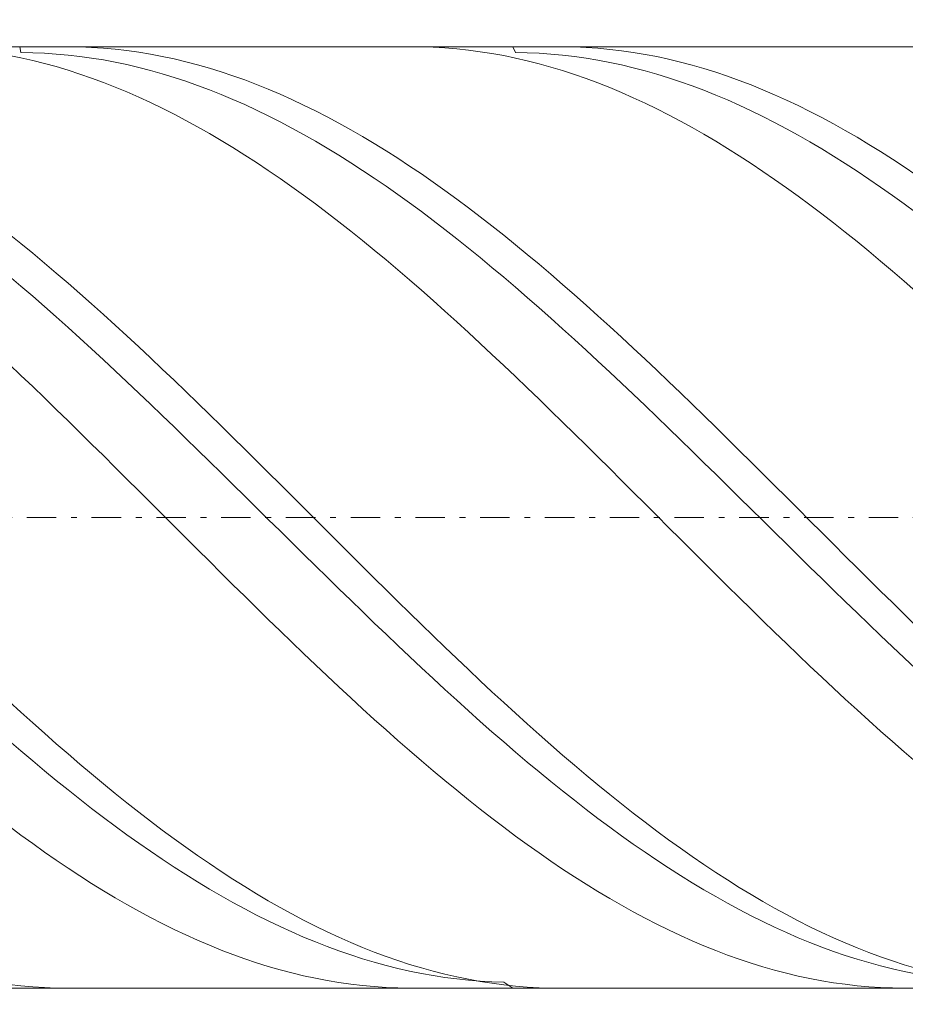
# Model space of a CAD drawing. Units: millimetres. Extents: x -135 to 143, y -100 to 100.
# Drawn here: x -71 to -56, y -3 to 14 of the extents above; entities that cross this region are included whole.
import ezdxf

# ---------------------------------------------------------------- set-up
doc = ezdxf.new("R2010")
doc.units = ezdxf.units.MM
doc.header["$MEASUREMENT"] = 0
doc.linetypes.add('DASHDOT', pattern=[1, 0.5, -0.25, 0, -0.25])
doc.layers.get('0').update_dxf_attribs({"lineweight": 0})
doc.layers.add('Bemassung', color=7, linetype='Continuous', lineweight=0)
doc.layers.add('Geo', color=7, linetype='Continuous', lineweight=0)
doc.styles.get("Standard").update_dxf_attribs({"font": 'Arial'})
doc.dimstyles.new('BEM-ISBE', dxfattribs={"dimtxt": 2.5, "dimasz": 2.5, "dimexe": 1.25, "dimexo": 0.625, "dimtad": 1, "dimdec": 3, "dimzin": 0, "dimdsep": 46, "dimtxsty": 'Standard', "dimblk": 'VDDIM_DEFAULT', "dimcen": 0.09, "dimadec": 3, "dimazin": 0, "dimtol": 1, "dimtm": 1e-09, "dimtfac": 0.5, "dimtdec": 3, "dimtmove": 0, "dimatfit": 3, "dimfxl": 1, "dimtolj": 1, "dimtzin": 0, "dimarcsym": 0})

# ---------------------------------------------------------------- blocks, each defined once
blk = doc.blocks.new('VDDIM_DEFAULT')
at = {"linetype": 'Continuous'}
blk.add_hatch(color=0, dxfattribs=at).paths.add_polyline_path([(0, 0), (-1, -0.1665), (-1, 0.1665)], flags=0)
at = {"color": 0, "linetype": 'Continuous'}
blk.add_lwpolyline([(0, 0), (-1, -0.1665), (-1, 0.1665), (0, 0)], dxfattribs=at)
blk = doc.blocks.new('*D6')
at = {"layer": 'Bemassung', "color": 0, "lineweight": -2}
for p, q in [((-78.379, -13.263), (-78.379, 30.737)), ((-2.379, -2.263), (-2.379, -13.263)), ((-2.379, -11.263), (-78.379, -11.263))]:
    blk.add_line(p, q, dxfattribs=at)
at = {"layer": 'Bemassung', "color": 0}
for p in [(-2.379, -2.263), (-78.379, -13.263)]:
    blk.add_point(p, dxfattribs=at)
at = {"layer": 'Bemassung', "color": 0, "lineweight": -2, "xscale": 2.5, "yscale": 2.5, "zscale": 2.5, "rotation": 180}
blk.add_blockref('VDDIM_DEFAULT', (-78.379, -11.263), dxfattribs=at)
at = {"layer": 'Bemassung', "color": 0, "lineweight": -2, "xscale": 2.5, "yscale": 2.5, "zscale": 2.5}
blk.add_blockref('VDDIM_DEFAULT', (-2.379, -11.263), dxfattribs=at)
at = {"layer": 'Bemassung', "color": 0, "insert": (-40.379, -10.596), "char_height": 2.5, "attachment_point": 8}
blk.add_mtext('38', dxfattribs=at)
blk = doc.blocks.new('*D7')
at = {"layer": 'Bemassung', "color": 0, "lineweight": -2}
for p, q in [((-78.379, -13.263), (-78.379, 30.737)), ((91.621, 12.737), (91.621, 30.737)), ((91.621, 28.737), (-78.379, 28.737))]:
    blk.add_line(p, q, dxfattribs=at)
at = {"layer": 'Bemassung', "color": 0}
for p in [(91.621, 12.737), (-78.379, -13.263)]:
    blk.add_point(p, dxfattribs=at)
at = {"layer": 'Bemassung', "color": 0, "lineweight": -2, "xscale": 2.5, "yscale": 2.5, "zscale": 2.5, "rotation": 180}
blk.add_blockref('VDDIM_DEFAULT', (-78.379, 28.737), dxfattribs=at)
at = {"layer": 'Bemassung', "color": 0, "lineweight": -2, "xscale": 2.5, "yscale": 2.5, "zscale": 2.5}
blk.add_blockref('VDDIM_DEFAULT', (91.621, 28.737), dxfattribs=at)
at = {"layer": 'Bemassung', "color": 0, "insert": (6.621, 29.404), "char_height": 2.5, "attachment_point": 8}
blk.add_mtext('85', dxfattribs=at)

msp = doc.modelspace()

# ---------------------------------------------------------------- linework, layer by layer
at = {"layer": 'Geo'}
for p, q in [((-78.2786, 13.7372), (-2.3786, 13.7372)), ((-70.8001, 13.7372), (-70.7786, 13.6376)), ((-70.001, 13.7372), (-69.9786, 13.7372)), ((-69.9786, 13.7372), (-69.7786, 13.7341)), ((-69.7786, 13.7341), (-69.5786, 13.7261)), ((-69.5786, 13.7261), (-69.3786, 13.713)), ((-64.1367, 13.7372), (-63.9786, 13.7356)), ((-63.9786, 13.7356), (-63.7786, 13.7292)), ((-63.7786, 13.7292), (-63.5786, 13.7177)), ((-62.4225, 13.7372), (-62.3786, 13.6376)), ((-61.6234, 13.7372), (-61.5786, 13.7371)), ((-61.5786, 13.7371), (-61.3786, 13.7335)), ((-61.3786, 13.7335), (-61.1786, 13.7248)), ((-61.1786, 13.7248), (-60.9786, 13.7112)), ((-70.9786, 13.5903), (-70.7786, 13.5497)), ((-70.7786, 13.6376), (-70.5786, 13.6346)), ((-70.5786, 13.6346), (-70.3786, 13.6267)), ((-70.3786, 13.6267), (-70.1786, 13.6138)), ((-70.1786, 13.6138), (-69.9786, 13.596)), ((-69.9786, 13.596), (-69.7786, 13.5733)), ((-69.7786, 13.5733), (-69.5786, 13.5458)), ((-69.3786, 13.713), (-69.1786, 13.695)), ((-69.1786, 13.695), (-68.9786, 13.672)), ((-68.9786, 13.672), (-68.7786, 13.644)), ((-68.7786, 13.644), (-68.5786, 13.6111)), ((-68.5786, 13.6111), (-68.3786, 13.5733)), ((-68.3786, 13.5733), (-68.1786, 13.5305)), ((-63.5786, 13.7177), (-63.3786, 13.7013)), ((-63.3786, 13.7013), (-63.1786, 13.6799)), ((-63.1786, 13.6799), (-62.9786, 13.6535)), ((-62.9786, 13.6535), (-62.7786, 13.6222)), ((-62.7786, 13.6222), (-62.5786, 13.586)), ((-62.5786, 13.586), (-62.3786, 13.5448)), ((-62.3786, 13.6376), (-62.1786, 13.634)), ((-62.1786, 13.634), (-61.9786, 13.6255)), ((-61.9786, 13.6255), (-61.7786, 13.6121)), ((-61.7786, 13.6121), (-61.5786, 13.5937)), ((-61.5786, 13.5937), (-61.3786, 13.5705)), ((-61.3786, 13.5705), (-61.1786, 13.5424)), ((-60.9786, 13.7112), (-60.7786, 13.6926)), ((-60.7786, 13.6926), (-60.5786, 13.6691)), ((-60.5786, 13.6691), (-60.3786, 13.6406)), ((-60.3786, 13.6406), (-60.1786, 13.6071)), ((-60.1786, 13.6071), (-59.9786, 13.5687)), ((-59.9786, 13.5687), (-59.7786, 13.5254)), ((-70.7786, 13.5497), (-70.5786, 13.5042)), ((-70.5786, 13.5042), (-70.3786, 13.4538)), ((-70.3786, 13.4538), (-70.1786, 13.3987)), ((-70.1786, 13.3987), (-69.9786, 13.3387)), ((-69.5786, 13.5458), (-69.3786, 13.5133)), ((-69.3786, 13.5133), (-69.1786, 13.4759)), ((-69.1786, 13.4759), (-68.9786, 13.4338)), ((-68.9786, 13.4338), (-68.7786, 13.3868)), ((-68.1786, 13.5305), (-67.9786, 13.4829)), ((-67.9786, 13.4829), (-67.7786, 13.4305)), ((-67.7786, 13.4305), (-67.5786, 13.3732)), ((-62.3786, 13.5448), (-62.1786, 13.4988)), ((-62.1786, 13.4988), (-61.9786, 13.4479)), ((-61.9786, 13.4479), (-61.7786, 13.3922)), ((-61.7786, 13.3922), (-61.5786, 13.3317)), ((-61.1786, 13.5424), (-60.9786, 13.5093)), ((-60.9786, 13.5093), (-60.7786, 13.4714)), ((-60.7786, 13.4714), (-60.5786, 13.4287)), ((-60.5786, 13.4287), (-60.3786, 13.3812)), ((-59.7786, 13.5254), (-59.5786, 13.4773)), ((-59.5786, 13.4773), (-59.3786, 13.4243)), ((-59.3786, 13.4243), (-59.1786, 13.3665)), ((-69.9786, 13.3387), (-69.7786, 13.274)), ((-69.7786, 13.274), (-69.5786, 13.2046)), ((-68.7786, 13.3868), (-68.5786, 13.335)), ((-68.5786, 13.335), (-68.3786, 13.2785)), ((-68.3786, 13.2785), (-68.1786, 13.2173)), ((-67.5786, 13.3732), (-67.3786, 13.3112)), ((-67.3786, 13.3112), (-67.1786, 13.2445)), ((-67.1786, 13.2445), (-66.9786, 13.173)), ((-61.5786, 13.3317), (-61.3786, 13.2664)), ((-61.3786, 13.2664), (-61.1786, 13.1965)), ((-60.3786, 13.3812), (-60.1786, 13.3289)), ((-60.1786, 13.3289), (-59.9786, 13.2719)), ((-59.9786, 13.2719), (-59.7786, 13.2101)), ((-59.1786, 13.3665), (-58.9786, 13.304)), ((-58.9786, 13.304), (-58.7786, 13.2367)), ((-58.7786, 13.2367), (-58.5786, 13.1647)), ((-69.5786, 13.2046), (-69.3786, 13.1305)), ((-69.3786, 13.1305), (-69.1786, 13.0518)), ((-68.1786, 13.2173), (-67.9786, 13.1514)), ((-67.9786, 13.1514), (-67.7786, 13.0808)), ((-67.7786, 13.0808), (-67.5786, 13.0057)), ((-66.9786, 13.173), (-66.7786, 13.0969)), ((-66.7786, 13.0969), (-66.5786, 13.0162)), ((-61.1786, 13.1965), (-60.9786, 13.1219)), ((-60.9786, 13.1219), (-60.7786, 13.0427)), ((-59.7786, 13.2101), (-59.5786, 13.1437)), ((-59.5786, 13.1437), (-59.3786, 13.0726)), ((-59.3786, 13.0726), (-59.1786, 12.997)), ((-58.5786, 13.1647), (-58.3786, 13.0881)), ((-58.3786, 13.0881), (-58.1786, 13.0069)), ((-69.1786, 13.0518), (-68.9786, 12.9685)), ((-68.9786, 12.9685), (-68.7786, 12.8807)), ((-67.5786, 13.0057), (-67.3786, 12.926)), ((-67.3786, 12.926), (-67.1786, 12.8419)), ((-66.5786, 13.0162), (-66.3786, 12.931)), ((-66.3786, 12.931), (-66.1786, 12.8413)), ((-60.7786, 13.0427), (-60.5786, 12.9589)), ((-60.5786, 12.9589), (-60.3786, 12.8706)), ((-59.1786, 12.997), (-58.9786, 12.9168)), ((-58.9786, 12.9168), (-58.7786, 12.8322)), ((-58.1786, 13.0069), (-57.9786, 12.9212)), ((-57.9786, 12.9212), (-57.7786, 12.8309)), ((-68.7786, 12.8807), (-68.5786, 12.7885)), ((-68.5786, 12.7885), (-68.3786, 12.6918)), ((-67.1786, 12.8419), (-66.9786, 12.7533)), ((-66.9786, 12.7533), (-66.7786, 12.6603)), ((-66.1786, 12.8413), (-65.9786, 12.7471)), ((-65.9786, 12.7471), (-65.7786, 12.6485)), ((-60.3786, 12.8706), (-60.1786, 12.7779)), ((-60.1786, 12.7779), (-59.9786, 12.6807)), ((-58.7786, 12.8322), (-58.5786, 12.7431)), ((-58.5786, 12.7431), (-58.3786, 12.6496)), ((-57.7786, 12.8309), (-57.5786, 12.7363)), ((-57.5786, 12.7363), (-57.3786, 12.6372)), ((-68.3786, 12.6918), (-68.1786, 12.5908)), ((-68.1786, 12.5908), (-67.9786, 12.4855)), ((-66.7786, 12.6603), (-66.5786, 12.563)), ((-66.5786, 12.563), (-66.3786, 12.4614)), ((-65.7786, 12.6485), (-65.5786, 12.5457)), ((-59.9786, 12.6807), (-59.7786, 12.5792)), ((-59.7786, 12.5792), (-59.5786, 12.4734)), ((-58.3786, 12.6496), (-58.1786, 12.5518)), ((-58.1786, 12.5518), (-57.9786, 12.4498)), ((-57.3786, 12.6372), (-57.1786, 12.5339)), ((-67.9786, 12.4855), (-67.7786, 12.376)), ((-66.3786, 12.4614), (-66.1786, 12.3556)), ((-65.5786, 12.5457), (-65.3786, 12.4385)), ((-65.3786, 12.4385), (-65.1786, 12.3272)), ((-59.5786, 12.4734), (-59.3786, 12.3635)), ((-57.9786, 12.4498), (-57.7786, 12.3435)), ((-57.1786, 12.5339), (-56.9786, 12.4263)), ((-56.9786, 12.4263), (-56.7786, 12.3145)), ((-67.7786, 12.376), (-67.5786, 12.2623)), ((-67.5786, 12.2623), (-67.3786, 12.1446)), ((-66.1786, 12.3556), (-65.9786, 12.2457)), ((-65.9786, 12.2457), (-65.7786, 12.1317)), ((-65.1786, 12.3272), (-64.9786, 12.2118)), ((-59.3786, 12.3635), (-59.1786, 12.2493)), ((-59.1786, 12.2493), (-58.9786, 12.1311)), ((-57.7786, 12.3435), (-57.5786, 12.2331)), ((-57.5786, 12.2331), (-57.3786, 12.1187)), ((-56.7786, 12.3145), (-56.5786, 12.1986)), ((-67.3786, 12.1446), (-67.1786, 12.0228)), ((-65.7786, 12.1317), (-65.5786, 12.0138)), ((-64.9786, 12.2118), (-64.7786, 12.0923)), ((-64.7786, 12.0923), (-64.5786, 11.9688)), ((-58.9786, 12.1311), (-58.7786, 12.009)), ((-57.3786, 12.1187), (-57.1786, 12.0003)), ((-56.5786, 12.1986), (-56.3786, 12.0786)), ((-56.3786, 12.0786), (-56.1786, 11.9547)), ((-67.1786, 12.0228), (-66.9786, 11.8972)), ((-66.9786, 11.8972), (-66.7786, 11.7677)), ((-65.5786, 12.0138), (-65.3786, 11.8919)), ((-65.3786, 11.8919), (-65.1786, 11.7661)), ((-64.5786, 11.9688), (-64.3786, 11.8415)), ((-58.7786, 12.009), (-58.5786, 11.8828)), ((-58.5786, 11.8828), (-58.3786, 11.7529)), ((-57.1786, 12.0003), (-56.9786, 11.8779)), ((-56.1786, 11.9547), (-55.9786, 11.827)), ((-66.7786, 11.7677), (-66.5786, 11.6344)), ((-65.1786, 11.7661), (-64.9786, 11.6366)), ((-64.3786, 11.8415), (-64.1786, 11.7103)), ((-58.3786, 11.7529), (-58.1786, 11.6192)), ((-56.9786, 11.8779), (-56.7786, 11.7518)), ((-56.7786, 11.7518), (-56.5786, 11.6218)), ((-55.9786, 11.827), (-55.7786, 11.6954)), ((-66.5786, 11.6344), (-66.3786, 11.4974)), ((-64.9786, 11.6366), (-64.7786, 11.5034)), ((-64.1786, 11.7103), (-63.9786, 11.5754)), ((-63.9786, 11.5754), (-63.7786, 11.4369)), ((-58.1786, 11.6192), (-57.9786, 11.4818)), ((-56.5786, 11.6218), (-56.3786, 11.4882)), ((-55.7786, 11.6954), (-55.5786, 11.5601)), ((-66.3786, 11.4974), (-66.1786, 11.3568)), ((-64.7786, 11.5034), (-64.5786, 11.3666)), ((-63.7786, 11.4369), (-63.5786, 11.2948)), ((-57.9786, 11.4818), (-57.7786, 11.3408)), ((-56.3786, 11.4882), (-56.1786, 11.351)), ((-66.1786, 11.3568), (-65.9786, 11.2127)), ((-65.9786, 11.2127), (-65.7786, 11.0652)), ((-64.5786, 11.3666), (-64.3786, 11.2262)), ((-64.3786, 11.2262), (-64.1786, 11.0825)), ((-63.5786, 11.2948), (-63.3786, 11.1492)), ((-57.7786, 11.3408), (-57.5786, 11.1964)), ((-56.1786, 11.351), (-55.9786, 11.2103)), ((-65.7786, 11.0652), (-65.5786, 10.9144)), ((-64.1786, 11.0825), (-63.9786, 10.9354)), ((-63.3786, 11.1492), (-63.1786, 11.0002)), ((-57.5786, 11.1964), (-57.3786, 11.0485)), ((-57.3786, 11.0485), (-57.1786, 10.8973)), ((-55.9786, 11.2103), (-55.7786, 11.0662)), ((-55.7786, 11.0662), (-55.5786, 10.9187)), ((-65.5786, 10.9144), (-65.3786, 10.7603)), ((-63.9786, 10.9354), (-63.7786, 10.785)), ((-63.1786, 11.0002), (-62.9786, 10.848)), ((-57.1786, 10.8973), (-56.9786, 10.7428)), ((-65.3786, 10.7603), (-65.1786, 10.6031)), ((-63.7786, 10.785), (-63.5786, 10.6315)), ((-62.9786, 10.848), (-62.7786, 10.6925)), ((-56.9786, 10.7428), (-56.7786, 10.5853)), ((-70.9786, 10.5519), (-70.7786, 10.3907)), ((-65.1786, 10.6031), (-64.9786, 10.4428)), ((-63.5786, 10.6315), (-63.3786, 10.475)), ((-62.7786, 10.6925), (-62.5786, 10.534)), ((-56.7786, 10.5853), (-56.5786, 10.4247)), ((-70.7786, 10.3907), (-70.5786, 10.2266)), ((-64.9786, 10.4428), (-64.7786, 10.2796)), ((-63.3786, 10.475), (-63.1786, 10.3155)), ((-62.5786, 10.534), (-62.3786, 10.3724)), ((-56.5786, 10.4247), (-56.3786, 10.2612)), ((-70.5786, 10.2266), (-70.3786, 10.0596)), ((-64.7786, 10.2796), (-64.5786, 10.1136)), ((-63.1786, 10.3155), (-62.9786, 10.1531)), ((-62.3786, 10.3724), (-62.1786, 10.208)), ((-56.3786, 10.2612), (-56.1786, 10.0948)), ((-70.3786, 10.0596), (-70.1786, 9.89)), ((-64.5786, 10.1136), (-64.3786, 9.9448)), ((-62.9786, 10.1531), (-62.7786, 9.9879)), ((-62.1786, 10.208), (-61.9786, 10.0407)), ((-61.9786, 10.0407), (-61.7786, 9.8708)), ((-56.1786, 10.0948), (-55.9786, 9.9257)), ((-70.1786, 9.89), (-69.9786, 9.7178)), ((-64.3786, 9.9448), (-64.1786, 9.7734)), ((-62.7786, 9.9879), (-62.5786, 9.8201)), ((-55.9786, 9.9257), (-55.7786, 9.7541)), ((-70.9786, 9.8391), (-70.7786, 9.669)), ((-69.9786, 9.7178), (-69.7786, 9.5431)), ((-64.1786, 9.7734), (-63.9786, 9.5995)), ((-62.5786, 9.8201), (-62.3786, 9.6498)), ((-61.7786, 9.8708), (-61.5786, 9.6983)), ((-55.7786, 9.7541), (-55.5786, 9.5799)), ((-70.7786, 9.669), (-70.5786, 9.4965)), ((-69.7786, 9.5431), (-69.5786, 9.366)), ((-63.9786, 9.5995), (-63.7786, 9.4232)), ((-62.3786, 9.6498), (-62.1786, 9.477)), ((-61.5786, 9.6983), (-61.3786, 9.5233)), ((-70.5786, 9.4965), (-70.3786, 9.3216)), ((-63.7786, 9.4232), (-63.5786, 9.2445)), ((-62.1786, 9.477), (-61.9786, 9.3019)), ((-61.3786, 9.5233), (-61.1786, 9.346)), ((-70.3786, 9.3216), (-70.1786, 9.1445)), ((-69.5786, 9.366), (-69.3786, 9.1866)), ((-63.5786, 9.2445), (-63.3786, 9.0637)), ((-61.9786, 9.3019), (-61.7786, 9.1245)), ((-61.1786, 9.346), (-60.9786, 9.1664)), ((-70.1786, 9.1445), (-69.9786, 8.9653)), ((-69.3786, 9.1866), (-69.1786, 9.0051)), ((-63.3786, 9.0637), (-63.1786, 8.8808)), ((-61.7786, 9.1245), (-61.5786, 8.945)), ((-60.9786, 9.1664), (-60.7786, 8.9846)), ((-69.9786, 8.9653), (-69.7786, 8.784)), ((-69.1786, 9.0051), (-68.9786, 8.8216)), ((-63.1786, 8.8808), (-62.9786, 8.6959)), ((-61.5786, 8.945), (-61.3786, 8.7636)), ((-60.7786, 8.9846), (-60.5786, 8.8009)), ((-69.7786, 8.784), (-69.5786, 8.6008)), ((-68.9786, 8.8216), (-68.7786, 8.6361)), ((-61.3786, 8.7636), (-61.1786, 8.5802)), ((-60.5786, 8.8009), (-60.3786, 8.6152)), ((-69.5786, 8.6008), (-69.3786, 8.4159)), ((-68.7786, 8.6361), (-68.5786, 8.4488)), ((-62.9786, 8.6959), (-62.7786, 8.5092)), ((-61.1786, 8.5802), (-60.9786, 8.395)), ((-60.3786, 8.6152), (-60.1786, 8.4277)), ((-69.3786, 8.4159), (-69.1786, 8.2292)), ((-68.5786, 8.4488), (-68.3786, 8.2598)), ((-62.7786, 8.5092), (-62.5786, 8.3207)), ((-60.9786, 8.395), (-60.7786, 8.2082)), ((-60.1786, 8.4277), (-59.9786, 8.2385)), ((-70.9786, 8.3419), (-70.7786, 8.152)), ((-69.1786, 8.2292), (-68.9786, 8.0411)), ((-68.3786, 8.2598), (-68.1786, 8.0692)), ((-62.5786, 8.3207), (-62.3786, 8.1307)), ((-60.7786, 8.2082), (-60.5786, 8.0199)), ((-59.9786, 8.2385), (-59.7786, 8.0478)), ((-70.7786, 8.152), (-70.5786, 7.9606)), ((-68.9786, 8.0411), (-68.7786, 7.8514)), ((-68.1786, 8.0692), (-67.9786, 7.8772)), ((-62.3786, 8.1307), (-62.1786, 7.9391)), ((-59.7786, 8.0478), (-59.5786, 7.8556)), ((-70.5786, 7.9606), (-70.3786, 7.7678)), ((-67.9786, 7.8772), (-67.7786, 7.6838)), ((-62.1786, 7.9391), (-61.9786, 7.7461)), ((-60.5786, 8.0199), (-60.3786, 7.8301)), ((-70.3786, 7.7678), (-70.1786, 7.5738)), ((-68.7786, 7.8514), (-68.5786, 7.6605)), ((-61.9786, 7.7461), (-61.7786, 7.5519)), ((-60.3786, 7.8301), (-60.1786, 7.639)), ((-59.5786, 7.8556), (-59.3786, 7.6621)), ((-70.1786, 7.5738), (-69.9786, 7.3786)), ((-68.5786, 7.6605), (-68.3786, 7.4683)), ((-67.7786, 7.6838), (-67.5786, 7.4893)), ((-61.7786, 7.5519), (-61.5786, 7.3566)), ((-60.1786, 7.639), (-59.9786, 7.4467)), ((-59.3786, 7.6621), (-59.1786, 7.4674)), ((-69.9786, 7.3786), (-69.7786, 7.1823)), ((-68.3786, 7.4683), (-68.1786, 7.2751)), ((-67.5786, 7.4893), (-67.3786, 7.2936)), ((-59.9786, 7.4467), (-59.7786, 7.2534)), ((-59.1786, 7.4674), (-58.9786, 7.2716)), ((-68.1786, 7.2751), (-67.9786, 7.0809)), ((-67.3786, 7.2936), (-67.1786, 7.0969)), ((-61.5786, 7.3566), (-61.3786, 7.1603)), ((-59.7786, 7.2534), (-59.5786, 7.0591)), ((-58.9786, 7.2716), (-58.7786, 7.0748)), ((-69.7786, 7.1823), (-69.5786, 6.9852)), ((-67.9786, 7.0809), (-67.7786, 6.8859)), ((-67.1786, 7.0969), (-66.9786, 6.8995)), ((-61.3786, 7.1603), (-61.1786, 6.963)), ((-59.5786, 7.0591), (-59.3786, 6.864)), ((-58.7786, 7.0748), (-58.5786, 6.8773)), ((-69.5786, 6.9852), (-69.3786, 6.7873)), ((-67.7786, 6.8859), (-67.5786, 6.6901)), ((-66.9786, 6.8995), (-66.7786, 6.7012)), ((-61.1786, 6.963), (-60.9786, 6.765)), ((-59.3786, 6.864), (-59.1786, 6.6681)), ((-58.5786, 6.8773), (-58.3786, 6.679)), ((-69.3786, 6.7873), (-69.1786, 6.5887)), ((-66.7786, 6.7012), (-66.5786, 6.5024)), ((-60.9786, 6.765), (-60.7786, 6.5664)), ((-69.1786, 6.5887), (-68.9786, 6.3896)), ((-67.5786, 6.6901), (-67.3786, 6.4938)), ((-60.7786, 6.5664), (-60.5786, 6.3672)), ((-59.1786, 6.6681), (-58.9786, 6.4717)), ((-58.3786, 6.679), (-58.1786, 6.4801)), ((-68.9786, 6.3896), (-68.7786, 6.1901)), ((-67.3786, 6.4938), (-67.1786, 6.297)), ((-66.5786, 6.5024), (-66.3786, 6.3031)), ((-60.5786, 6.3672), (-60.3786, 6.1677)), ((-58.9786, 6.4717), (-58.7786, 6.2749)), ((-58.1786, 6.4801), (-57.9786, 6.2807)), ((-67.1786, 6.297), (-66.9786, 6.0998)), ((-66.3786, 6.3031), (-66.1786, 6.1034)), ((-58.7786, 6.2749), (-58.5786, 6.0777)), ((-57.9786, 6.2807), (-57.7786, 6.0811)), ((-68.7786, 6.1901), (-68.5786, 5.9903)), ((-66.9786, 6.0998), (-66.7786, 5.9024)), ((-66.1786, 6.1034), (-65.9786, 5.9036)), ((-60.3786, 6.1677), (-60.1786, 5.9679)), ((-58.5786, 6.0777), (-58.3786, 5.8802)), ((-57.7786, 6.0811), (-57.5786, 5.8812)), ((-68.5786, 5.9903), (-68.3786, 5.7903)), ((-66.7786, 5.9024), (-66.5786, 5.7049)), ((-65.9786, 5.9036), (-65.7786, 5.7036)), ((-60.1786, 5.9679), (-59.9786, 5.7679)), ((-58.3786, 5.8802), (-58.1786, 5.6827)), ((-57.5786, 5.8812), (-57.3786, 5.6812)), ((-68.3786, 5.7903), (-68.1786, 5.5903)), ((-66.5786, 5.7049), (-66.3786, 5.5074)), ((-65.7786, 5.7036), (-65.5786, 5.5036)), ((-59.9786, 5.7679), (-59.7786, 5.5679)), ((-68.1786, 5.5903), (-67.9786, 5.3904)), ((-59.7786, 5.5679), (-59.5786, 5.368)), ((-58.1786, 5.6827), (-57.9786, 5.4853)), ((-57.3786, 5.6812), (-57.1786, 5.4812)), ((-67.9786, 5.3904), (-67.7786, 5.1907)), ((-66.3786, 5.5074), (-66.1786, 5.3101)), ((-65.5786, 5.5036), (-65.3786, 5.3038)), ((-59.5786, 5.368), (-59.3786, 5.1684)), ((-57.9786, 5.4853), (-57.7786, 5.288)), ((-57.1786, 5.4812), (-56.9786, 5.2814)), ((-67.7786, 5.1907), (-67.5786, 4.9914)), ((-66.1786, 5.3101), (-65.9786, 5.113)), ((-65.3786, 5.3038), (-65.1786, 5.1042)), ((-57.7786, 5.288), (-57.5786, 5.0909)), ((-56.9786, 5.2814), (-56.7786, 5.0819)), ((-65.9786, 5.113), (-65.7786, 4.9163)), ((-65.1786, 5.1042), (-64.9786, 4.9051)), ((-59.3786, 5.1684), (-59.1786, 4.9691)), ((-57.5786, 5.0909), (-57.3786, 4.8943)), ((-56.7786, 5.0819), (-56.5786, 4.8828)), ((-67.5786, 4.9914), (-67.3786, 4.7925)), ((-65.7786, 4.9163), (-65.5786, 4.7202)), ((-64.9786, 4.9051), (-64.7786, 4.7065)), ((-59.1786, 4.9691), (-58.9786, 4.7703)), ((-57.3786, 4.8943), (-57.1786, 4.6982)), ((-56.5786, 4.8828), (-56.3786, 4.6842)), ((-67.3786, 4.7925), (-67.1786, 4.5942)), ((-65.5786, 4.7202), (-65.3786, 4.5246)), ((-64.7786, 4.7065), (-64.5786, 4.5085)), ((-58.9786, 4.7703), (-58.7786, 4.572)), ((-57.1786, 4.6982), (-56.9786, 4.5028)), ((-67.1786, 4.5942), (-66.9786, 4.3967)), ((-65.3786, 4.5246), (-65.1786, 4.3299)), ((-58.7786, 4.572), (-58.5786, 4.3746)), ((-56.3786, 4.6842), (-56.1786, 4.4863)), ((-66.9786, 4.3967), (-66.7786, 4.1999)), ((-64.5786, 4.5085), (-64.3786, 4.3112)), ((-58.5786, 4.3746), (-58.3786, 4.1779)), ((-56.9786, 4.5028), (-56.7786, 4.3081)), ((-56.1786, 4.4863), (-55.9786, 4.2892)), ((-66.7786, 4.1999), (-66.5786, 4.0042)), ((-65.1786, 4.3299), (-64.9786, 4.136)), ((-64.3786, 4.3112), (-64.1786, 4.1149)), ((-56.7786, 4.3081), (-56.5786, 4.1143)), ((-55.9786, 4.2892), (-55.7786, 4.093)), ((-64.9786, 4.136), (-64.7786, 3.9431)), ((-64.1786, 4.1149), (-63.9786, 3.9196)), ((-58.3786, 4.1779), (-58.1786, 3.9823)), ((-56.5786, 4.1143), (-56.3786, 3.9215)), ((-55.7786, 4.093), (-55.5786, 3.8978)), ((-66.5786, 4.0042), (-66.3786, 3.8095)), ((-64.7786, 3.9431), (-64.5786, 3.7513)), ((-63.9786, 3.9196), (-63.7786, 3.7254)), ((-58.1786, 3.9823), (-57.9786, 3.7877)), ((-56.3786, 3.9215), (-56.1786, 3.7299)), ((-66.3786, 3.8095), (-66.1786, 3.616)), ((-64.5786, 3.7513), (-64.3786, 3.5608)), ((-63.7786, 3.7254), (-63.5786, 3.5325)), ((-57.9786, 3.7877), (-57.7786, 3.5944)), ((-56.1786, 3.7299), (-55.9786, 3.5395)), ((-66.1786, 3.616), (-65.9786, 3.4238)), ((-64.3786, 3.5608), (-64.1786, 3.3716)), ((-63.5786, 3.5325), (-63.3786, 3.3409)), ((-57.7786, 3.5944), (-57.5786, 3.4024)), ((-55.9786, 3.5395), (-55.7786, 3.3505)), ((-65.9786, 3.4238), (-65.7786, 3.2331)), ((-64.1786, 3.3716), (-63.9786, 3.1839)), ((-57.5786, 3.4024), (-57.3786, 3.2118)), ((-55.7786, 3.3505), (-55.5786, 3.163)), ((-65.7786, 3.2331), (-65.5786, 3.044)), ((-63.9786, 3.1839), (-63.7786, 2.9978)), ((-63.3786, 3.3409), (-63.1786, 3.1509)), ((-57.3786, 3.2118), (-57.1786, 3.0229)), ((-65.5786, 3.044), (-65.3786, 2.8565)), ((-63.1786, 3.1509), (-62.9786, 2.9625)), ((-57.1786, 3.0229), (-56.9786, 2.8356)), ((-65.3786, 2.8565), (-65.1786, 2.6708)), ((-63.7786, 2.9978), (-63.5786, 2.8134)), ((-62.9786, 2.9625), (-62.7786, 2.7758)), ((-63.5786, 2.8134), (-63.3786, 2.6309)), ((-62.7786, 2.7758), (-62.5786, 2.5909)), ((-56.9786, 2.8356), (-56.7786, 2.6501)), ((-70.9786, 2.6115), (-70.7786, 2.4284)), ((-65.1786, 2.6708), (-64.9786, 2.4871)), ((-63.3786, 2.6309), (-63.1786, 2.4503)), ((-62.5786, 2.5909), (-62.3786, 2.408)), ((-56.7786, 2.6501), (-56.5786, 2.4666)), ((-70.7786, 2.4284), (-70.5786, 2.2474)), ((-64.9786, 2.4871), (-64.7786, 2.3054)), ((-63.1786, 2.4503), (-62.9786, 2.2717)), ((-62.3786, 2.408), (-62.1786, 2.2272)), ((-56.5786, 2.4666), (-56.3786, 2.2851)), ((-70.5786, 2.2474), (-70.3786, 2.0685)), ((-64.7786, 2.3054), (-64.5786, 2.1258)), ((-62.9786, 2.2717), (-62.7786, 2.0953)), ((-62.1786, 2.2272), (-61.9786, 2.0486)), ((-56.3786, 2.2851), (-56.1786, 2.1058)), ((-70.3786, 2.0685), (-70.1786, 1.892)), ((-64.5786, 2.1258), (-64.3786, 1.9485)), ((-62.7786, 2.0953), (-62.5786, 1.9212)), ((-61.9786, 2.0486), (-61.7786, 1.8723)), ((-56.1786, 2.1058), (-55.9786, 1.9288)), ((-70.9786, 1.9406), (-70.7786, 1.7686)), ((-70.1786, 1.892), (-69.9786, 1.7178)), ((-64.3786, 1.9485), (-64.1786, 1.7735)), ((-62.5786, 1.9212), (-62.3786, 1.7495)), ((-61.7786, 1.8723), (-61.5786, 1.6984)), ((-55.9786, 1.9288), (-55.7786, 1.7541)), ((-70.7786, 1.7686), (-70.5786, 1.5991)), ((-69.9786, 1.7178), (-69.7786, 1.5462)), ((-64.1786, 1.7735), (-63.9786, 1.6011)), ((-62.3786, 1.7495), (-62.1786, 1.5802)), ((-61.5786, 1.6984), (-61.3786, 1.5271)), ((-55.7786, 1.7541), (-55.5786, 1.5819)), ((-70.5786, 1.5991), (-70.3786, 1.4321)), ((-69.7786, 1.5462), (-69.5786, 1.3771)), ((-63.9786, 1.6011), (-63.7786, 1.4312)), ((-62.1786, 1.5802), (-61.9786, 1.4136)), ((-61.3786, 1.5271), (-61.1786, 1.3583)), ((-70.3786, 1.4321), (-70.1786, 1.2679)), ((-69.5786, 1.3771), (-69.3786, 1.2108)), ((-63.7786, 1.4312), (-63.5786, 1.264)), ((-61.9786, 1.4136), (-61.7786, 1.2496)), ((-61.1786, 1.3583), (-60.9786, 1.1924)), ((-70.1786, 1.2679), (-69.9786, 1.1064)), ((-69.3786, 1.2108), (-69.1786, 1.0473)), ((-63.5786, 1.264), (-63.3786, 1.0996)), ((-61.7786, 1.2496), (-61.5786, 1.0885)), ((-60.9786, 1.1924), (-60.7786, 1.0292)), ((-69.9786, 1.1064), (-69.7786, 0.9479)), ((-69.1786, 1.0473), (-68.9786, 0.8868)), ((-63.3786, 1.0996), (-63.1786, 0.9381)), ((-61.5786, 1.0885), (-61.3786, 0.9303)), ((-60.7786, 1.0292), (-60.5786, 0.869)), ((-69.7786, 0.9479), (-69.5786, 0.7923)), ((-68.9786, 0.8868), (-68.7786, 0.7293)), ((-63.1786, 0.9381), (-62.9786, 0.7796)), ((-61.3786, 0.9303), (-61.1786, 0.775)), ((-60.5786, 0.869), (-60.3786, 0.7118)), ((-69.5786, 0.7923), (-69.3786, 0.6398)), ((-68.7786, 0.7293), (-68.5786, 0.5749)), ((-62.9786, 0.7796), (-62.7786, 0.6242)), ((-61.1786, 0.775), (-60.9786, 0.6229)), ((-60.3786, 0.7118), (-60.1786, 0.5578)), ((-69.3786, 0.6398), (-69.1786, 0.4905)), ((-68.5786, 0.5749), (-68.3786, 0.4237)), ((-62.7786, 0.6242), (-62.5786, 0.472)), ((-60.9786, 0.6229), (-60.7786, 0.474)), ((-60.1786, 0.5578), (-59.9786, 0.407)), ((-70.9786, 0.4889), (-70.7786, 0.3396)), ((-70.7786, 0.3396), (-70.5786, 0.1937)), ((-69.1786, 0.4905), (-68.9786, 0.3445)), ((-68.9786, 0.3445), (-68.7786, 0.2019)), ((-68.3786, 0.4237), (-68.1786, 0.2759)), ((-62.5786, 0.472), (-62.3786, 0.3231)), ((-60.7786, 0.474), (-60.5786, 0.3283)), ((-59.9786, 0.407), (-59.7786, 0.2595)), ((-70.5786, 0.1937), (-70.3786, 0.0512)), ((-68.7786, 0.2019), (-68.5786, 0.0627)), ((-68.1786, 0.2759), (-67.9786, 0.1315)), ((-62.3786, 0.3231), (-62.1786, 0.1775)), ((-62.1786, 0.1775), (-61.9786, 0.0355)), ((-60.5786, 0.3283), (-60.3786, 0.1861)), ((-60.3786, 0.1861), (-60.1786, 0.0473)), ((-59.7786, 0.2595), (-59.5786, 0.1155)), ((-70.3786, 0.0512), (-70.1786, -0.0877)), ((-68.5786, 0.0627), (-68.3786, -0.073)), ((-67.9786, 0.1315), (-67.7786, -0.0094)), ((-61.9786, 0.0355), (-61.7786, -0.103)), ((-60.1786, 0.0473), (-59.9786, -0.0879)), ((-59.5786, 0.1155), (-59.3786, -0.025)), ((-70.1786, -0.0877), (-69.9786, -0.2229)), ((-68.3786, -0.073), (-68.1786, -0.205)), ((-67.7786, -0.0094), (-67.5786, -0.1468)), ((-67.5786, -0.1468), (-67.3786, -0.2804)), ((-61.7786, -0.103), (-61.5786, -0.2379)), ((-59.9786, -0.0879), (-59.7786, -0.2195)), ((-59.3786, -0.025), (-59.1786, -0.1619)), ((-59.1786, -0.1619), (-58.9786, -0.2952)), ((-69.9786, -0.2229), (-69.7786, -0.3545)), ((-68.1786, -0.205), (-67.9786, -0.3333)), ((-67.9786, -0.3333), (-67.7786, -0.4578)), ((-67.3786, -0.2804), (-67.1786, -0.4103)), ((-61.5786, -0.2379), (-61.3786, -0.369)), ((-59.7786, -0.2195), (-59.5786, -0.3474)), ((-58.9786, -0.2952), (-58.7786, -0.4246)), ((-69.7786, -0.3545), (-69.5786, -0.4822)), ((-69.5786, -0.4822), (-69.3786, -0.606)), ((-67.7786, -0.4578), (-67.5786, -0.5784)), ((-67.1786, -0.4103), (-66.9786, -0.5364)), ((-61.3786, -0.369), (-61.1786, -0.4963)), ((-61.1786, -0.4963), (-60.9786, -0.6197)), ((-59.5786, -0.3474), (-59.3786, -0.4715)), ((-59.3786, -0.4715), (-59.1786, -0.5917)), ((-58.7786, -0.4246), (-58.5786, -0.5503)), ((-69.3786, -0.606), (-69.1786, -0.7259)), ((-67.5786, -0.5784), (-67.3786, -0.6951)), ((-66.9786, -0.5364), (-66.7786, -0.6585)), ((-66.7786, -0.6585), (-66.5786, -0.7766)), ((-60.9786, -0.6197), (-60.7786, -0.7391)), ((-59.1786, -0.5917), (-58.9786, -0.7079)), ((-58.5786, -0.5503), (-58.3786, -0.6719)), ((-69.1786, -0.7259), (-68.9786, -0.8417)), ((-67.3786, -0.6951), (-67.1786, -0.8077)), ((-67.1786, -0.8077), (-66.9786, -0.9163)), ((-66.5786, -0.7766), (-66.3786, -0.8907)), ((-60.7786, -0.7391), (-60.5786, -0.8545)), ((-58.9786, -0.7079), (-58.7786, -0.8201)), ((-58.7786, -0.8201), (-58.5786, -0.9282)), ((-58.3786, -0.6719), (-58.1786, -0.7896)), ((-58.1786, -0.7896), (-57.9786, -0.9032)), ((-68.9786, -0.8417), (-68.7786, -0.9535)), ((-68.7786, -0.9535), (-68.5786, -1.061)), ((-66.9786, -0.9163), (-66.7786, -1.0207)), ((-66.3786, -0.8907), (-66.1786, -1.0006)), ((-66.1786, -1.0006), (-65.9786, -1.1063)), ((-60.5786, -0.8545), (-60.3786, -0.9657)), ((-60.3786, -0.9657), (-60.1786, -1.0728)), ((-58.5786, -0.9282), (-58.3786, -1.0322)), ((-57.9786, -0.9032), (-57.7786, -1.0127)), ((-68.5786, -1.061), (-68.3786, -1.1643)), ((-68.3786, -1.1643), (-68.1786, -1.2633)), ((-66.7786, -1.0207), (-66.5786, -1.1209)), ((-66.5786, -1.1209), (-66.3786, -1.2168)), ((-65.9786, -1.1063), (-65.7786, -1.2077)), ((-60.1786, -1.0728), (-59.9786, -1.1756)), ((-58.3786, -1.0322), (-58.1786, -1.1319)), ((-58.1786, -1.1319), (-57.9786, -1.2273)), ((-57.7786, -1.0127), (-57.5786, -1.1179)), ((-57.5786, -1.1179), (-57.3786, -1.2189)), ((-68.1786, -1.2633), (-67.9786, -1.3579)), ((-66.3786, -1.2168), (-66.1786, -1.3084)), ((-66.1786, -1.3084), (-65.9786, -1.3955)), ((-65.7786, -1.2077), (-65.5786, -1.3048)), ((-65.5786, -1.3048), (-65.3786, -1.3975)), ((-59.9786, -1.1756), (-59.7786, -1.2741)), ((-59.7786, -1.2741), (-59.5786, -1.3682)), ((-57.9786, -1.2273), (-57.7786, -1.3183)), ((-57.7786, -1.3183), (-57.5786, -1.405)), ((-57.3786, -1.2189), (-57.1786, -1.3155)), ((-57.1786, -1.3155), (-56.9786, -1.4076)), ((-67.9786, -1.3579), (-67.7786, -1.4481)), ((-67.7786, -1.4481), (-67.5786, -1.5337)), ((-65.9786, -1.3955), (-65.7786, -1.4782)), ((-65.7786, -1.4782), (-65.5786, -1.5564)), ((-65.3786, -1.3975), (-65.1786, -1.4858)), ((-65.1786, -1.4858), (-64.9786, -1.5695)), ((-59.5786, -1.3682), (-59.3786, -1.4579)), ((-59.3786, -1.4579), (-59.1786, -1.5431)), ((-57.5786, -1.405), (-57.3786, -1.4872)), ((-57.3786, -1.4872), (-57.1786, -1.5649)), ((-56.9786, -1.4076), (-56.7786, -1.4954)), ((-56.7786, -1.4954), (-56.5786, -1.5786)), ((-67.5786, -1.5337), (-67.3786, -1.6149)), ((-67.3786, -1.6149), (-67.1786, -1.6914)), ((-65.5786, -1.5564), (-65.3786, -1.63)), ((-65.3786, -1.63), (-65.1786, -1.699)), ((-64.9786, -1.5695), (-64.7786, -1.6486)), ((-64.7786, -1.6486), (-64.5786, -1.7232)), ((-59.1786, -1.5431), (-58.9786, -1.6237)), ((-58.9786, -1.6237), (-58.7786, -1.6997)), ((-57.1786, -1.5649), (-56.9786, -1.638)), ((-56.9786, -1.638), (-56.7786, -1.7065)), ((-56.5786, -1.5786), (-56.3786, -1.6572)), ((-56.3786, -1.6572), (-56.1786, -1.7312)), ((-67.1786, -1.6914), (-66.9786, -1.7633)), ((-66.9786, -1.7633), (-66.7786, -1.8305)), ((-66.7786, -1.8305), (-66.5786, -1.893)), ((-65.1786, -1.699), (-64.9786, -1.7634)), ((-64.9786, -1.7634), (-64.7786, -1.8231)), ((-64.7786, -1.8231), (-64.5786, -1.8781)), ((-64.5786, -1.7232), (-64.3786, -1.793)), ((-64.3786, -1.793), (-64.1786, -1.8582)), ((-58.7786, -1.6997), (-58.5786, -1.7711)), ((-58.5786, -1.7711), (-58.3786, -1.8378)), ((-58.3786, -1.8378), (-58.1786, -1.8997)), ((-56.7786, -1.7065), (-56.5786, -1.7703)), ((-56.5786, -1.7703), (-56.3786, -1.8295)), ((-56.3786, -1.8295), (-56.1786, -1.8839)), ((-56.1786, -1.7312), (-55.9786, -1.8006)), ((-55.9786, -1.8006), (-55.7786, -1.8652)), ((-66.5786, -1.893), (-66.3786, -1.9507)), ((-66.3786, -1.9507), (-66.1786, -2.0036)), ((-66.1786, -2.0036), (-65.9786, -2.0517)), ((-64.5786, -1.8781), (-64.3786, -1.9283)), ((-64.3786, -1.9283), (-64.1786, -1.9737)), ((-64.1786, -1.8582), (-63.9786, -1.9186)), ((-64.1786, -1.9737), (-63.9786, -2.0143)), ((-63.9786, -1.9186), (-63.7786, -1.9742)), ((-63.7786, -1.9742), (-63.5786, -2.0251)), ((-58.1786, -1.8997), (-57.9786, -1.9569)), ((-57.9786, -1.9569), (-57.7786, -2.0093)), ((-56.1786, -1.8839), (-55.9786, -1.9336)), ((-55.9786, -1.9336), (-55.7786, -1.9785)), ((-55.7786, -1.8652), (-55.5786, -1.9251)), ((-55.7786, -1.9785), (-55.5786, -2.0185)), ((-65.9786, -2.0517), (-65.7786, -2.0949)), ((-65.7786, -2.0949), (-65.5786, -2.1332)), ((-65.5786, -2.1332), (-65.3786, -2.1666)), ((-65.3786, -2.1666), (-65.1786, -2.195)), ((-63.9786, -2.0143), (-63.7786, -2.05)), ((-63.7786, -2.05), (-63.5786, -2.0809)), ((-63.5786, -2.0251), (-63.3786, -2.071)), ((-63.5786, -2.0809), (-63.3786, -2.1069)), ((-63.3786, -2.071), (-63.1786, -2.1121)), ((-63.3786, -2.1069), (-63.1786, -2.128)), ((-63.1786, -2.1121), (-62.9786, -2.1483)), ((-63.1786, -2.128), (-62.9786, -2.1442)), ((-62.9786, -2.1442), (-62.7786, -2.1554)), ((-62.9786, -2.1483), (-62.7786, -2.1795)), ((-62.7786, -2.1554), (-62.5786, -2.1618)), ((-62.5786, -2.1618), (-62.4225, -2.2628)), ((-57.7786, -2.0093), (-57.5786, -2.0568)), ((-57.5786, -2.0568), (-57.3786, -2.0994)), ((-57.3786, -2.0994), (-57.1786, -2.1372)), ((-57.1786, -2.1372), (-56.9786, -2.17)), ((-56.9786, -2.17), (-56.7786, -2.1979)), ((-78.2786, -2.2628), (-2.3786, -2.2628)), ((-70.9786, -2.2031), (-70.7786, -2.225)), ((-70.7786, -2.225), (-70.5786, -2.242)), ((-70.5786, -2.242), (-70.3786, -2.2539)), ((-70.3786, -2.2539), (-70.1786, -2.2608)), ((-70.1786, -2.2608), (-70.001, -2.2628)), ((-65.1786, -2.195), (-64.9786, -2.2185)), ((-64.9786, -2.2185), (-64.7786, -2.2371)), ((-64.7786, -2.2371), (-64.5786, -2.2506)), ((-64.5786, -2.2506), (-64.3786, -2.2591)), ((-64.3786, -2.2591), (-64.1786, -2.2627)), ((-64.1786, -2.2627), (-64.1367, -2.2628)), ((-62.7786, -2.1795), (-62.5786, -2.2058)), ((-62.5786, -2.2058), (-62.3786, -2.2272)), ((-62.3786, -2.2272), (-62.1786, -2.2435)), ((-62.1786, -2.2435), (-61.9786, -2.2549)), ((-61.9786, -2.2549), (-61.7786, -2.2613)), ((-61.7786, -2.2613), (-61.6234, -2.2628)), ((-56.7786, -2.1979), (-56.5786, -2.2209)), ((-56.5786, -2.2209), (-56.3786, -2.2388)), ((-56.3786, -2.2388), (-56.1786, -2.2518)), ((-56.1786, -2.2518), (-55.9786, -2.2598)), ((-55.9786, -2.2598), (-55.7786, -2.2628)), ((-55.7786, -2.2628), (-55.7591, -2.2628))]:
    msp.add_line(p, q, dxfattribs=at)
at = {"layer": 'Geo', "linetype": 'Dashdot'}
msp.add_line((-78.3786, 5.7372), (91.6214, 5.7372), dxfattribs=at)

# ---------------------------------------------------------------- dimensions: what is measured, and where the dimension line sits
at = {"layer": 'Bemassung'}
for base, p1, text, picture, middle in [((-78.3786, 28.7372), (91.6214, 12.7372), '85', '*D7', (6.6214, 29.4039)), ((-78.3786, -11.2628), (-2.3786, -2.2628), '38', '*D6', (-40.3786, -10.5961))]:
    dim = msp.add_linear_dim(base=base, p1=p1, p2=(-78.3786, -13.2628), text=text, dimstyle='BEM-ISBE', override={"dimgap": 0.625, "dimlfac": 0.5, "dimzin": 8, "dimtol": 0, "dimlim": 0, "dimtzin": 8}, dxfattribs=at)
    dim.commit()
    dim.dimension.update_dxf_attribs({"geometry": picture, "text_midpoint": middle})

doc.saveas('drawing.dxf')
